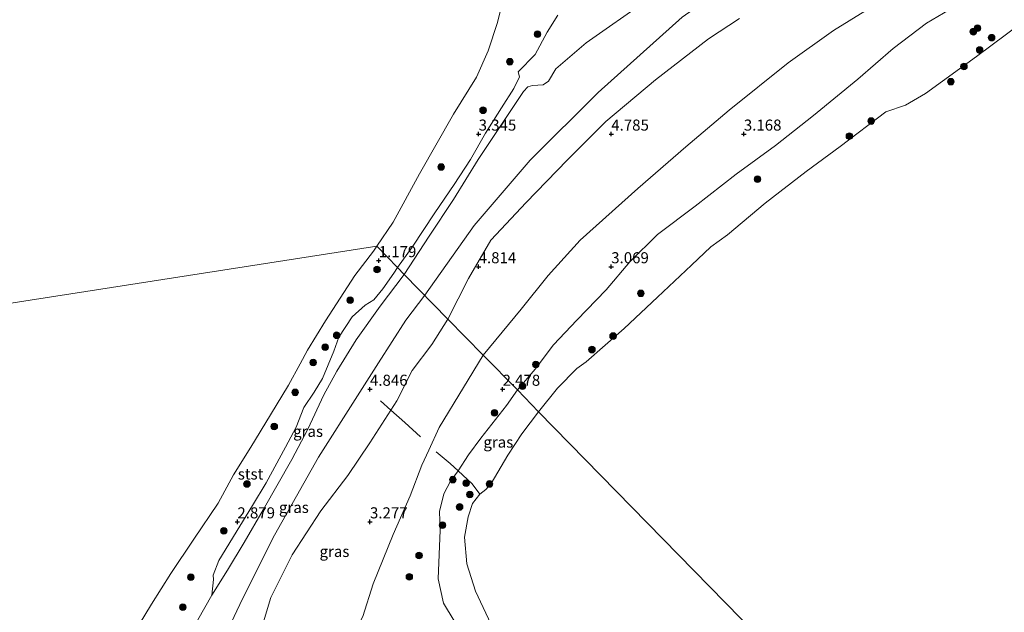
# Model space of a CAD drawing. Units: metres. Extents: x 130259 to 140000, y 443748 to 450002.
# Drawn here: x 132872 to 133095, y 444816 to 444950 of the extents above; entities that cross this region are included whole.
import ezdxf
from ezdxf.enums import TextEntityAlignment as Align

# ---------------------------------------------------------------- set-up
doc = ezdxf.new("R2010")
doc.units = ezdxf.units.M
doc.linetypes.add('IE-TERREINAFSCHEIDING', pattern=[10, 8, -2])
doc.layers.get('0').update_dxf_attribs({"lineweight": 25})
for name, color, linetype, lineweight in [('B-ME-GR-BOOM-S-B1', 93, 'Continuous', 18), ('B-ME-GW-HOOGTEPUNT-S-B1', 10, 'Continuous', 25), ('B-ME-GW-KRUINLIJN-L-B1', 93, 'Continuous', 18), ('B-ME-GW-TEENLIJN-L-B1', 93, 'Continuous', 18), ('B-ME-IE-GRASLAND-GV-B6', 93, 'Continuous', 18), ('B-ME-IE-HULPGEOMETRIE-L-B1', 53, 'Continuous', 18), ('B-ME-IE-TERREINAFSCHEIDING-DOORGANG-L-B1', 8, 'IE-TERREINAFSCHEIDING-KUNSTMATIG-OPEN', 18), ('B-ME-IE-TERREINAFSCHEIDING-RASTERHEKWERK-L-B1', 8, 'IE-TERREINAFSCHEIDING', 18), ('B-ME-OB-BEKLEDING-GV-B6', 253, 'Continuous', 18), ('B-ME-OB-WATERLIJN-L-B1', 133, 'OB-WATERLIJN', 18), ('B-ME-OG-WATER-GV-B6', 153, 'Continuous', 18)]:
    doc.layers.add(name, color=color, linetype=linetype, lineweight=lineweight)
doc.styles.add('NLCS-ISO', font='NLCS-ISO.TTF')
doc.linetypes.add('IE-TERREINAFSCHEIDING-KUNSTMATIG-OPEN', pattern='A,7,-1.5,[67,NLCS.SHX,S=0.75,R=0,X=0,Y=0],-1.5', length=10)
doc.linetypes.add('OB-WATERLIJN', pattern='A,10,[32,NLCS.SHX,S=2,R=0,X=0,Y=0],-12', length=22)

# ---------------------------------------------------------------- blocks, each defined once
blk = doc.blocks.new('boom')
blk.add_hatch(color=256).paths.add_polyline_path([(-0.75, 0, 1), (0.75, 0, 1)])
blk.add_circle((0, 0), 0.75)
blk = doc.blocks.new('hoogtepunt')
for p, q in [((-0.5, 0), (0.5, 0)), ((0, 0.5), (0, -0.5))]:
    blk.add_line(p, q)

msp = doc.modelspace()

# ---------------------------------------------------------------- linework, layer by layer
at = {"layer": 'B-ME-GW-KRUINLIJN-L-B1'}
msp.add_line((132912.51, 444814.12, 4.63), (132915.7, 444819.68, 4.54), dxfattribs=at)
for points in [[(132963.83, 444887.55, 4.88), (132975.01, 444903.31, 4.9), (132987.67, 444918.12, 4.95), (133003.05, 444933.47, 4.97), (133022.09, 444950.5, 5.12), (133042.98, 444965.12, 5.42), (133061.19, 444980.2, 5.48), (133070.09, 444987.83, 5.42), (133079.78, 444995.99, 5.39), (133094.44, 445006.61, 5.44), (133109.53, 445018.05, 5.43), (133129.94, 445034.32, 5.24), (133155.2, 445053.27, 5.2), (133172.13, 445065.55, 5.15), (133191.37, 445079.64, 5.09), (133218.52, 445097.7, 5.02), (133244.47, 445113.11, 4.95), (133265.6, 445125.91, 4.9), (133274.98, 445131.86, 4.87), (133284.31, 445137.9, 4.92)], [(132959.21, 444892.27, 4.75), (132964.81, 444900.91, 4.78), (132970.37, 444909.23, 4.89), (132975.93, 444918.28, 4.98), (132982.73, 444928.43, 4.85), (132986.19, 444933.68, 4.78), (132987.16, 444934.73, 4.8), (132988.24, 444935.03, 4.8), (132990.67, 444935.16, 4.83), (132991.86, 444935.96, 4.79), (132993.54, 444938.79, 4.64), (133000.4, 444944.64, 4.71), (133014.17, 444954.32, 4.85)], [(133087.61, 444955.23, 2.91), (133077.4, 444949.09, 3.02), (133069.86, 444943.39, 3.05), (133061.86, 444936.43, 3.02), (133051.8, 444928.24, 2.95), (133043.17, 444921.42, 2.92), (133034.27, 444914.96, 2.94), (133025.06, 444907.69, 2.9), (133016.5, 444901.34, 2.91), (133010.23, 444895.09, 2.85), (133004.89, 444888.77, 2.73), (132998.28, 444881.94, 2.59), (132992.96, 444876.32, 2.37), (132988.85, 444870.87, 2.27), (132984.8, 444866.13, 2.35)], [(133035.07, 444950.21, 5.21), (133028.02, 444945.58, 5.14), (133016.02, 444936.3, 4.99), (133004.82, 444926.86, 4.97), (132996.09, 444918.16, 4.92), (132986.78, 444908.55, 4.83), (132978.83, 444900, 4.78), (132973.72, 444891.38, 4.7), (132969.09, 444882.17, 4.58)], [(132915.7, 444819.68, 4.54), (132919.19, 444825.35, 4.55), (132923.02, 444831.59, 4.65), (132927.28, 444839.04, 4.7), (132933.77, 444850.39, 4.81), (132937.36, 444857.29, 4.74), (132941.01, 444865.04, 4.62), (132943.96, 444870.41, 4.55), (132948.35, 444877.47, 4.56), (132953.78, 444885.09, 4.6), (132959.21, 444892.27, 4.75)], [(132963.83, 444887.55, 4.88), (132959.57, 444881.93, 4.85), (132953.38, 444872.28, 4.8), (132948.6, 444864.8, 4.81), (132939.78, 444850.96, 4.9), (132929.83, 444833.29, 4.85), (132922.62, 444818.86, 4.73), (132917.56, 444808.19, 4.71), (132912.04, 444800.05, 4.65), (132908.91, 444795.4, 4.65), (132905.49, 444790.05, 4.56), (132895.51, 444778.31, 4.44), (132886.98, 444767.36, 4.39), (132879.2, 444756.15, 4.5), (132872.95, 444746.54, 4.53), (132866.53, 444738.21, 4.48)], [(132969.09, 444882.17, 4.58), (132965.43, 444876.45, 4.64), (132960.99, 444870.53, 4.66), (132957.52, 444863.7, 4.65), (132956.14, 444861.56, 4.66)], [(132984.8, 444866.13, 2.35), (132982.31, 444862.62, 2.4), (132976.5, 444855.23, 2.47), (132973.74, 444851.48, 2.4), (132971.38, 444847.8, 2.37)], [(132956.14, 444861.56, 4.66), (132951.45, 444854.18, 4.7), (132946.45, 444846.77, 4.9), (132940.31, 444838.82, 4.91), (132933.84, 444828.82, 4.9), (132929, 444819.19, 4.72), (132926.87, 444812.16, 4.59), (132924.44, 444805.89, 4.57), (132919.4, 444799.89, 4.61), (132916.03, 444796.65, 4.56), (132913.25, 444793.04, 4.44), (132909.79, 444786.84, 4.4)], [(132971.38, 444847.8, 2.37), (132969.68, 444845.48, 2.24), (132968.14, 444842.63, 2.08), (132967.16, 444838.6, 1.94), (132967.35, 444834.39, 1.85), (132967.07, 444828.92, 1.72), (132966.9, 444823.4, 1.63), (132968.1, 444817.91, 1.59), (132970.52, 444813.86, 1.61)]]:
    msp.add_polyline3d(points, dxfattribs=at)
at = {"layer": 'B-ME-GW-TEENLIJN-L-B1'}
for points in [[(132977.06, 444874.03, 2.93), (132985.64, 444884.4, 2.88), (132991.76, 444892.03, 2.93), (132998.98, 444900.03, 2.99), (133012.07, 444911.7, 3.07), (133022.89, 444921.14, 3.23), (133032.69, 444929.4, 3.22), (133046.06, 444940.11, 3.38), (133056.36, 444947.46, 3.46), (133067.97, 444954.68, 3.34)], [(132924.2, 444777.82, 1.92), (132927.65, 444782.24, 2.08), (132932.43, 444787.13, 2.13), (132935.52, 444792.97, 2.1), (132940.81, 444801.39, 2.21), (132945.36, 444806.62, 2.28), (132949.81, 444814.84, 2.44), (132952.18, 444822.27, 2.6), (132956.71, 444833.41, 2.56), (132960.52, 444842.15, 2.69), (132963.17, 444849.11, 2.8), (132964.76, 444852.5, 2.89), (132967.11, 444857.63, 2.89), (132972.61, 444866.7, 2.93), (132977.06, 444874.03, 2.93)]]:
    msp.add_polyline3d(points, dxfattribs=at)
at = {"layer": 'B-ME-IE-GRASLAND-GV-B6'}
for points in [[(133014.17, 444954.32, 4.85), (133000.4, 444944.64, 4.71), (132993.54, 444938.79, 4.64), (132991.86, 444935.96, 4.79), (132990.67, 444935.16, 4.83), (132988.24, 444935.03, 4.8), (132987.16, 444934.73, 4.8), (132986.19, 444933.68, 4.78), (132982.73, 444928.43, 4.85), (132975.93, 444918.28, 4.98), (132970.37, 444909.23, 4.89), (132964.81, 444900.91, 4.78), (132959.21, 444892.27, 4.75), (132957.66, 444893.86, 3.85), (132961, 444898.42, 3.91), (132966.12, 444906.23, 4.02), (132970.48, 444912.59, 4.13), (132974.21, 444918.28, 4.34), (132977.61, 444924.23, 4.05), (132981.19, 444929.99, 3.92), (132984.02, 444934.31, 3.84), (132985.32, 444936.98, 3.33), (132984.97, 444938.1, 2.47), (132988.83, 444942.04, 2.36), (132991.52, 444947.12, 2.44), (132993.92, 444950.95, 2.53)], [(133035.07, 444950.21, 5.21), (133028.02, 444945.58, 5.14), (133016.02, 444936.3, 4.99), (133004.82, 444926.86, 4.97), (132996.09, 444918.16, 4.92), (132986.78, 444908.55, 4.83), (132978.83, 444900, 4.78), (132973.72, 444891.38, 4.7), (132969.09, 444882.17, 4.58), (132959.21, 444892.27, 4.75), (132964.81, 444900.91, 4.78), (132970.37, 444909.23, 4.89), (132975.93, 444918.28, 4.98), (132982.73, 444928.43, 4.85), (132986.19, 444933.68, 4.78), (132987.16, 444934.73, 4.8), (132988.24, 444935.03, 4.8), (132990.67, 444935.16, 4.83), (132991.86, 444935.96, 4.79), (132993.54, 444938.79, 4.64), (133000.4, 444944.64, 4.71), (133014.17, 444954.32, 4.85)], [(133067.97, 444954.68, 3.34), (133056.36, 444947.46, 3.46), (133046.06, 444940.11, 3.38), (133032.69, 444929.4, 3.22), (133022.89, 444921.14, 3.23), (133012.07, 444911.7, 3.07), (132998.98, 444900.03, 2.99), (132991.76, 444892.03, 2.93), (132985.64, 444884.4, 2.88), (132977.06, 444874.03, 2.93), (132969.09, 444882.17, 4.58), (132973.72, 444891.38, 4.7), (132978.83, 444900, 4.78), (132986.78, 444908.55, 4.83), (132996.09, 444918.16, 4.92), (133004.82, 444926.86, 4.97), (133016.02, 444936.3, 4.99), (133028.02, 444945.58, 5.14), (133035.07, 444950.21, 5.21)], [(133087.61, 444955.23, 2.91), (133077.4, 444949.09, 3.02), (133069.86, 444943.39, 3.05), (133061.86, 444936.43, 3.02), (133051.8, 444928.24, 2.95), (133043.17, 444921.42, 2.92), (133034.27, 444914.96, 2.94), (133025.06, 444907.69, 2.9), (133016.5, 444901.34, 2.91), (133010.23, 444895.09, 2.85), (133004.89, 444888.77, 2.73), (132998.28, 444881.94, 2.59), (132992.96, 444876.32, 2.37), (132988.85, 444870.87, 2.27), (132984.8, 444866.13, 2.35), (132977.06, 444874.03, 2.93), (132985.64, 444884.4, 2.88), (132991.76, 444892.03, 2.93), (132998.98, 444900.03, 2.99), (133012.07, 444911.7, 3.07), (133022.89, 444921.14, 3.23), (133032.69, 444929.4, 3.22), (133046.06, 444940.11, 3.38), (133056.36, 444947.46, 3.46), (133067.97, 444954.68, 3.34)], [(133098.7, 444949.05, 0.76), (133088.71, 444941.59, 0.76), (133077.17, 444933.19, 0.76), (133072.64, 444930.57, 0.76), (133068.17, 444929.04, 0.76), (133057.83, 444921.21, 0.76), (133050.11, 444915.55, 0.76), (133040.86, 444908.38, 0.76), (133032.35, 444901.23, 0.76), (133028.59, 444898.52, 0.76), (133024.23, 444894.36, 0.76), (133016.47, 444887.11, 0.76), (133008.97, 444880.06, 0.76), (133000.33, 444872.52, 0.76), (132998.24, 444871.01, 0.76), (132993.89, 444866.55, 0.76), (132989.6, 444861.22, 0.77), (132984.8, 444866.13, 2.35), (132988.85, 444870.87, 2.27), (132992.96, 444876.32, 2.37), (132998.28, 444881.94, 2.59), (133004.89, 444888.77, 2.73), (133010.23, 444895.09, 2.85), (133016.5, 444901.34, 2.91), (133025.06, 444907.69, 2.9), (133034.27, 444914.96, 2.94), (133043.17, 444921.42, 2.92), (133051.8, 444928.24, 2.95), (133061.86, 444936.43, 3.02), (133069.86, 444943.39, 3.05), (133077.4, 444949.09, 3.02), (133087.61, 444955.23, 2.91)], [(132912.51, 444814.12, 4.63), (132915.7, 444819.68, 4.54), (132919.19, 444825.35, 4.55), (132923.02, 444831.59, 4.65), (132927.28, 444839.04, 4.7), (132933.77, 444850.39, 4.81), (132937.36, 444857.29, 4.74), (132941.01, 444865.04, 4.62), (132943.96, 444870.41, 4.55), (132948.35, 444877.47, 4.56), (132953.78, 444885.09, 4.6), (132959.21, 444892.27, 4.75)], [(132957.66, 444893.86, 3.85), (132959.21, 444892.27, 4.75), (132953.78, 444885.09, 4.6), (132948.35, 444877.47, 4.56), (132943.96, 444870.41, 4.55), (132941.01, 444865.04, 4.62), (132937.36, 444857.29, 4.74), (132933.77, 444850.39, 4.81), (132927.28, 444839.04, 4.7), (132923.02, 444831.59, 4.65), (132919.19, 444825.35, 4.55), (132915.7, 444819.68, 4.54), (132916.08, 444823.25, 4.06), (132916, 444824.24, 3.87), (132917.26, 444827.51, 3.72), (132922.02, 444835.35, 3.86), (132924.86, 444840.02, 3.99), (132927.93, 444845.15, 3.94), (132932.33, 444853.18, 3.89), (132934.75, 444857.68, 3.79), (132936.47, 444862.14, 3.65), (132938.84, 444865.67, 3.59), (132940.68, 444868.7, 3.27), (132943.27, 444874.91, 2.92), (132944.43, 444878.07, 2.78), (132947.44, 444882.68, 2.8), (132950.36, 444885.29, 3.11), (132952.31, 444886.56, 3.7), (132954.36, 444889, 3.87), (132956.82, 444892.55, 3.86), (132957.66, 444893.86, 3.85)], [(132959.21, 444892.27, 4.75), (132969.09, 444882.17, 4.58), (132965.43, 444876.45, 4.64), (132960.99, 444870.53, 4.66), (132957.52, 444863.7, 4.65), (132956.14, 444861.56, 4.66), (132951.45, 444854.18, 4.7), (132946.45, 444846.77, 4.9), (132940.31, 444838.82, 4.91), (132933.84, 444828.82, 4.9), (132929, 444819.19, 4.72), (132926.87, 444812.16, 4.59)], [(132926.87, 444812.16, 4.59), (132929, 444819.19, 4.72), (132933.84, 444828.82, 4.9), (132940.31, 444838.82, 4.91), (132946.45, 444846.77, 4.9), (132951.45, 444854.18, 4.7), (132956.14, 444861.56, 4.66), (132957.52, 444863.7, 4.65), (132960.99, 444870.53, 4.66), (132965.43, 444876.45, 4.64), (132969.09, 444882.17, 4.58)], [(132969.09, 444882.17, 4.58), (132977.06, 444874.03, 2.93), (132972.61, 444866.7, 2.93), (132967.11, 444857.63, 2.89), (132964.76, 444852.5, 2.89), (132963.17, 444849.11, 2.8), (132960.52, 444842.15, 2.69), (132956.71, 444833.41, 2.56), (132952.18, 444822.27, 2.6), (132949.81, 444814.84, 2.44)], [(132949.81, 444814.84, 2.44), (132952.18, 444822.27, 2.6), (132956.71, 444833.41, 2.56), (132960.52, 444842.15, 2.69), (132963.17, 444849.11, 2.8), (132964.76, 444852.5, 2.89), (132967.11, 444857.63, 2.89), (132972.61, 444866.7, 2.93), (132977.06, 444874.03, 2.93)], [(132977.06, 444874.03, 2.93), (132984.8, 444866.13, 2.35), (132982.31, 444862.62, 2.4), (132976.5, 444855.23, 2.47), (132973.74, 444851.48, 2.4), (132971.38, 444847.8, 2.37), (132969.68, 444845.48, 2.24), (132968.14, 444842.63, 2.08), (132967.16, 444838.6, 1.94), (132967.35, 444834.39, 1.85), (132967.07, 444828.92, 1.72), (132966.9, 444823.4, 1.63), (132968.1, 444817.91, 1.59), (132970.52, 444813.86, 1.61)], [(132984.8, 444866.13, 2.35), (132989.6, 444861.22, 0.77), (132985.78, 444856.19, 0.77), (132982.67, 444851.4, 0.77), (132978.88, 444844.97, 0.77), (132977.66, 444843.59, 0.77), (132976.31, 444842.54, 0.77), (132974.57, 444844.88, 1.63), (132971.38, 444847.8, 2.37), (132973.74, 444851.48, 2.4), (132976.5, 444855.23, 2.47), (132982.31, 444862.62, 2.4), (132984.8, 444866.13, 2.35)], [(132970.52, 444813.86, 1.61), (132968.1, 444817.91, 1.59), (132966.9, 444823.4, 1.63), (132967.07, 444828.92, 1.72), (132967.35, 444834.39, 1.85), (132967.16, 444838.6, 1.94), (132968.14, 444842.63, 2.08), (132969.68, 444845.48, 2.24), (132971.38, 444847.8, 2.37), (132974.57, 444844.88, 1.63), (132976.31, 444842.54, 0.77), (132974.68, 444840.48, 0.77), (132973.69, 444837.46, 0.77), (132972.87, 444832.84, 0.77), (132973.36, 444826.78, 0.77), (132975.3, 444820.62, 0.77), (132979.4, 444811.94, 0.77)]]:
    msp.add_polyline3d(points, dxfattribs=at)
at = {"layer": 'B-ME-IE-HULPGEOMETRIE-L-B1'}
msp.add_polyline3d([(132760.2, 444868.64, 0.55), (132952.99, 444898.63, 0.48), (132957.66, 444893.86, 3.85), (132959.21, 444892.27, 4.75), (132969.09, 444882.17, 4.58), (132977.06, 444874.03, 2.93), (132984.8, 444866.13, 2.35), (132989.6, 444861.22, 0.77), (133144.48, 444702.96, 0.77), (133150.68, 444696.63, 2.1), (133159.46, 444687.66, 2.73), (133162.37, 444684.69, 3.31), (133169.43, 444677.47, 3.42), (133173.91, 444672.89, 1.5), (133177.22, 444669.51, 1.63), (133178.35, 444668.36, 0.85), (133179.86, 444666.82, 0.85), (133182.36, 444664.26, 1.82), (133229.21, 444616.39, 1.19)], dxfattribs=at)
at = {"layer": 'B-ME-IE-TERREINAFSCHEIDING-DOORGANG-L-B1'}
msp.add_line((132969.57, 444849.5, 2.66), (132966.43, 444852.13, 2.81), dxfattribs=at)
at = {"layer": 'B-ME-IE-TERREINAFSCHEIDING-RASTERHEKWERK-L-B1'}
for p, q in [((132956.14, 444861.56, 4.66), (132953.85, 444863.7, 4.82)), ((132971.38, 444847.8, 2.37), (132969.57, 444849.5, 2.66))]:
    msp.add_line(p, q, dxfattribs=at)
for points in [[(132962.85, 444855.55, 3.3), (132959.37, 444858.74, 3.99), (132956.14, 444861.56, 4.66)], [(132976.31, 444842.54, 0.77), (132974.57, 444844.88, 1.63), (132971.38, 444847.8, 2.37)]]:
    msp.add_polyline3d(points, dxfattribs=at)
at = {"layer": 'B-ME-OB-BEKLEDING-GV-B6'}
for points in [[(132993.92, 444950.95, 2.53), (132991.52, 444947.12, 2.44), (132988.83, 444942.04, 2.36), (132984.97, 444938.1, 2.47), (132985.32, 444936.98, 3.33), (132984.02, 444934.31, 3.84), (132981.19, 444929.99, 3.92), (132977.61, 444924.23, 4.05), (132974.21, 444918.28, 4.34), (132970.48, 444912.59, 4.13), (132966.12, 444906.23, 4.02), (132961, 444898.42, 3.91), (132957.66, 444893.86, 3.85), (132952.99, 444898.63, 0.48), (132956.71, 444904.13, 0.47), (132962.69, 444915, 0.47), (132970.32, 444928.5, 0.47), (132975.55, 444936.88, 0.47), (132978.16, 444942.85, 0.47), (132980.28, 444949.27, 0.47), (132982.44, 444957.89, 0.47)], [(132897.92, 444810.99, 0.48), (132902.02, 444817.63, 0.48), (132906.36, 444824.57, 0.48), (132911.61, 444832.35, 0.48), (132917.09, 444840.53, 0.48), (132920.6, 444846.93, 0.48), (132924.48, 444853.16, 0.48), (132928.94, 444860.47, 0.48), (132933, 444867.21, 0.48), (132935.66, 444872.07, 0.48), (132937.32, 444875.12, 0.48), (132941.41, 444881.76, 0.48), (132948.02, 444892.06, 0.48), (132952.26, 444897.54, 0.48), (132952.99, 444898.63, 0.48)], [(132952.99, 444898.63, 0.48), (132957.66, 444893.86, 3.85), (132956.82, 444892.55, 3.86), (132954.36, 444889, 3.87), (132952.31, 444886.56, 3.7), (132950.36, 444885.29, 3.11), (132947.44, 444882.68, 2.8), (132944.43, 444878.07, 2.78), (132943.27, 444874.91, 2.92), (132940.68, 444868.7, 3.27), (132938.84, 444865.67, 3.59), (132936.47, 444862.14, 3.65), (132934.75, 444857.68, 3.79), (132932.33, 444853.18, 3.89), (132927.93, 444845.15, 3.94), (132924.86, 444840.02, 3.99), (132922.02, 444835.35, 3.86), (132917.26, 444827.51, 3.72), (132916, 444824.24, 3.87), (132916.08, 444823.25, 4.06), (132915.7, 444819.68, 4.54), (132912.51, 444814.12, 4.63)]]:
    msp.add_polyline3d(points, dxfattribs=at)
at = {"layer": 'B-ME-OB-WATERLIJN-L-B1'}
for points in [[(132982.44, 444957.89, 0.47), (132980.28, 444949.27, 0.47), (132978.16, 444942.85, 0.47), (132975.55, 444936.88, 0.47), (132970.32, 444928.5, 0.47), (132962.69, 444915, 0.47), (132956.71, 444904.13, 0.47), (132952.99, 444898.63, 0.48)], [(132871.19, 444772.73, 0.48), (132872.75, 444774.07, 0.48), (132875.07, 444777.14, 0.48), (132878.95, 444782.86, 0.48), (132882.09, 444790.04, 0.48), (132885.75, 444795.85, 0.48), (132888.4, 444800, 0.48), (132889.97, 444801.56, 0.48), (132893.36, 444805.45, 0.48), (132897.92, 444810.99, 0.48), (132902.02, 444817.63, 0.48), (132906.36, 444824.57, 0.48), (132911.61, 444832.35, 0.48), (132917.09, 444840.53, 0.48), (132920.6, 444846.93, 0.48), (132924.48, 444853.16, 0.48), (132928.94, 444860.47, 0.48), (132933, 444867.21, 0.48), (132935.66, 444872.07, 0.48), (132937.32, 444875.12, 0.48), (132941.41, 444881.76, 0.48), (132948.02, 444892.06, 0.48), (132952.26, 444897.54, 0.48), (132952.99, 444898.63, 0.48)]]:
    msp.add_polyline3d(points, dxfattribs=at)
at = {"layer": 'B-ME-OG-WATER-GV-B6'}
for points in [[(132982.44, 444957.89, 0.47), (132980.28, 444949.27, 0.47), (132978.16, 444942.85, 0.47), (132975.55, 444936.88, 0.47), (132970.32, 444928.5, 0.47), (132962.69, 444915, 0.47), (132956.71, 444904.13, 0.47), (132952.99, 444898.63, 0.48), (132760.2, 444868.64, 0.55), (133024.28, 445111.43, 0.52)], [(133144.48, 444702.96, 0.77), (132989.6, 444861.22, 0.77), (132993.89, 444866.55, 0.76), (132998.24, 444871.01, 0.76), (133000.33, 444872.52, 0.76), (133008.97, 444880.06, 0.76), (133016.47, 444887.11, 0.76), (133024.23, 444894.36, 0.76), (133028.59, 444898.52, 0.76), (133032.35, 444901.23, 0.76), (133040.86, 444908.38, 0.76), (133050.11, 444915.55, 0.76), (133057.83, 444921.21, 0.76), (133068.17, 444929.04, 0.76), (133072.64, 444930.57, 0.76), (133077.17, 444933.19, 0.76), (133088.71, 444941.59, 0.76), (133098.7, 444949.05, 0.76)], [(132760.2, 444868.64, 0.55), (132952.99, 444898.63, 0.48), (132952.26, 444897.54, 0.48), (132948.02, 444892.06, 0.48), (132941.41, 444881.76, 0.48), (132937.32, 444875.12, 0.48), (132935.66, 444872.07, 0.48), (132933, 444867.21, 0.48), (132928.94, 444860.47, 0.48), (132924.48, 444853.16, 0.48), (132920.6, 444846.93, 0.48), (132917.09, 444840.53, 0.48), (132911.61, 444832.35, 0.48), (132906.36, 444824.57, 0.48), (132902.02, 444817.63, 0.48), (132897.92, 444810.99, 0.48)], [(132979.4, 444811.94, 0.77), (132975.3, 444820.62, 0.77), (132973.36, 444826.78, 0.77), (132972.87, 444832.84, 0.77), (132973.69, 444837.46, 0.77), (132974.68, 444840.48, 0.77), (132976.31, 444842.54, 0.77), (132977.66, 444843.59, 0.77), (132978.88, 444844.97, 0.77), (132982.67, 444851.4, 0.77), (132985.78, 444856.19, 0.77), (132989.6, 444861.22, 0.77)], [(132989.6, 444861.22, 0.77), (133144.48, 444702.96, 0.77)]]:
    msp.add_polyline3d(points, dxfattribs=at)

# ---------------------------------------------------------------- block references
at = {"layer": 'B-ME-GR-BOOM-S-B1', "rotation": 90}
for p in [(133087.96, 444947.19, 1.7), (133088.92, 444948.01, 1.61), (132989.38, 444946.63, 2), (133092.11, 444945.84, 1.18), (133089.4, 444943.04, 1.05), (132983.12, 444940.4, 1.65), (133085.85, 444939.3, 1.03), (133082.86, 444935.88, 0.94), (132977.03, 444929.41, 2.13), (133064.84, 444926.98, 0.85), (133059.91, 444923.57, 0.85), (132967.58, 444916.58, 2.02), (133039.12, 444913.84, 2.28), (132953.05, 444893.37, 1.51), (133012.72, 444887.99, 1.58), (132946.98, 444886.45, 1.61), (132943.92, 444878.5, 2.5), (133006.45, 444878.33, 1.19), (132941.32, 444875.8, 1.68), (133001.68, 444875.26, 1.26), (132938.59, 444872.35, 1.26), (132989, 444871.9, 2.34), (132985.97, 444866.98, 2.29), (132934.55, 444865.59, 0.95), (132979.62, 444860.94, 2.45), (132929.8, 444857.86, 0.96), (132923.62, 444844.86, 1.58), (132970.18, 444845.84, 2.26), (132973.22, 444845.03, 1.86), (132978.49, 444844.86, 1.09), (132974.05, 444842.48, 1.16), (132971.74, 444839.66, 1.37), (132967.88, 444835.52, 1.99), (132918.41, 444834.28, 2.17), (132962.55, 444828.7, 2.22), (132910.9, 444823.78, 1.8), (132960.36, 444823.84, 2.15), (132909.09, 444816.98, 2.69)]:
    msp.add_blockref('boom', p, dxfattribs=at)
at = {"layer": 'B-ME-GW-HOOGTEPUNT-S-B1', "rotation": 90}
for p in [(132976.04, 444924.03, 3.34), (132976.04, 444924.03, 3.34), (133006.04, 444924.03, 4.78), (133006.04, 444924.03, 4.78), (133036.04, 444924.03, 3.17), (133036.04, 444924.03, 3.17), (132953.42, 444895.39, 1.18), (132953.42, 444895.39, 1.18), (132976.03, 444894.02, 4.81), (132976.03, 444894.02, 4.81), (133006.03, 444894.02, 3.07), (133006.03, 444894.02, 3.07), (132951.45, 444866.3, 4.85), (132951.45, 444866.3, 4.85), (132981.45, 444866.3, 2.48), (132981.45, 444866.3, 2.48), (132921.45, 444836.3, 2.88), (132921.45, 444836.3, 2.88), (132951.45, 444836.3, 3.28), (132951.45, 444836.3, 3.28)]:
    msp.add_blockref('hoogtepunt', p, dxfattribs=at)

# ---------------------------------------------------------------- texts
at = {"layer": 'B-ME-GW-HOOGTEPUNT-S-B1', "ltscale": 0.2, "style": 'NLCS-ISO'}
for s, p in [('3.345', (132976.04, 444924.03, 3.34)), ('3.345', (132976.04, 444924.03, 3.34)), ('4.785', (133006.04, 444924.03, 4.78)), ('4.785', (133006.04, 444924.03, 4.78)), ('3.168', (133036.04, 444924.03, 3.17)), ('3.168', (133036.04, 444924.03, 3.17)), ('1.179', (132953.42, 444895.39, 1.18)), ('1.179', (132953.42, 444895.39, 1.18)), ('4.814', (132976.03, 444894.02, 4.81)), ('4.814', (132976.03, 444894.02, 4.81)), ('3.069', (133006.03, 444894.02, 3.07)), ('3.069', (133006.03, 444894.02, 3.07)), ('4.846', (132951.45, 444866.3, 4.85)), ('4.846', (132951.45, 444866.3, 4.85)), ('2.478', (132981.45, 444866.3, 2.48)), ('2.478', (132981.45, 444866.3, 2.48)), ('2.879', (132921.45, 444836.3, 2.88)), ('2.879', (132921.45, 444836.3, 2.88)), ('3.277', (132951.45, 444836.3, 3.28)), ('3.277', (132951.45, 444836.3, 3.28))]:
    msp.add_text(s, height=2.5, dxfattribs=at).set_placement(p, align=Align.BOTTOM_LEFT)
at = {"layer": 'B-ME-IE-GRASLAND-GV-B6', "ltscale": 0.2, "style": 'NLCS-ISO'}
for p in [(132937.45, 444856.77), (132980.49, 444854.33), (132934.23, 444839.55), (132943.42, 444829.59)]:
    msp.add_text('gras', height=2.5, dxfattribs=at).set_placement(p, align=Align.MIDDLE_CENTER)
at = {"layer": 'B-ME-OB-BEKLEDING-GV-B6', "ltscale": 0.2, "style": 'NLCS-ISO'}
msp.add_text('stst', height=2.5, dxfattribs=at).set_placement((132924.43, 444847.11), align=Align.MIDDLE_CENTER)

doc.saveas('drawing.dxf')
